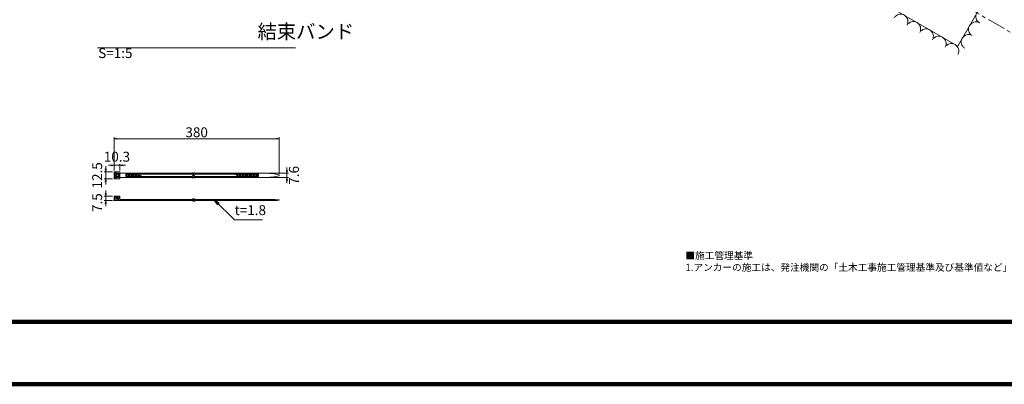
# Model space of a CAD drawing. Units: millimetres. Extents: x 0 to 865, y 0 to 594.
# Drawn here: x 337 to 684, y 0 to 129 of the extents above; entities that cross this region are included whole.
import ezdxf
from ezdxf.enums import TextEntityAlignment as Align

# ---------------------------------------------------------------- set-up
doc = ezdxf.new("R2010")
doc.units = ezdxf.units.MM
doc.linetypes.add('CENTER', pattern=[101.6, 63.5, -12.7, 12.7, -12.7])
doc.layers.get('Defpoints').update_dxf_attribs({"lineweight": 13})
for name, color, linetype, lineweight in [('C-TTL', 2, 'Continuous', 140), ('D-BMK', 2, 'CENTER', 13), ('D-BYP', 5, 'Continuous', 13), ('D-MTR-TXT', 7, 'Continuous', 13), ('D-STR-HTXT', 7, 'Continuous', 13), ('D-STR-MTXT', 7, 'Continuous', 13), ('D-STR-STR1', 1, 'Continuous', 18), ('D-STR-TXT', 7, 'Continuous', 13)]:
    doc.layers.add(name, color=color, linetype=linetype, lineweight=lineweight)
doc.styles.add('MSG', font='txt')
doc.styles.get("Standard").update_dxf_attribs({"font": 'arial.ttf'})
doc.styles.add('YOKO_GOTHIC', font='txt')
doc.dimstyles.new('DIM5', dxfattribs={"dimscale": 0, "dimtxt": 3.5, "dimasz": 1, "dimexe": 0.5, "dimexo": 0.5, "dimgap": 0.5, "dimtad": 1, "dimdec": 0, "dimlfac": 5, "dimzin": 0, "dimdsep": 46, "dimtxsty": 'MSG', "dimblk": 'z5-9+h1-2 _OPEN', "dimcen": 0.09, "dimclrd": 256, "dimclre": 256, "dimadec": 0, "dimazin": 0, "dimtfac": 1, "dimtdec": 0, "dimtmove": 2, "dimatfit": 3, "dimldrblk": 'z5-9+h1-2 _OPEN', "dimfxl": 1, "dimtolj": 1, "dimtzin": 0, "dimlwd": -1, "dimlwe": -1, "dimarcsym": 0})

# ---------------------------------------------------------------- blocks, each defined once
blk = doc.blocks.new('z5-9+h1-2 _OPEN')
at = {"color": 0, "linetype": 'ByBlock', "lineweight": -2}
for p, q in [((-1, 0.166667), (0, 0)), ((-1, -0.166667), (0, 0)), ((0, 0), (-1, 0))]:
    blk.add_line(p, q, dxfattribs=at)
blk = doc.blocks.new('*D8')
at = {"layer": 'D-MTR-TXT', "transparency": 16777216}
for p, q in [((369.82, 75.43), (369.82, 87.12)), ((428.16, 74.18), (428.16, 87.12)), ((427.16, 86.62), (370.82, 86.62))]:
    blk.add_line(p, q, dxfattribs=at)
at = {"layer": 'Defpoints', "color": 0, "transparency": 16777216}
for p in [(369.82, 86.62), (369.82, 74.93), (428.16, 73.68)]:
    blk.add_point(p, dxfattribs=at)
at = {"layer": 'D-MTR-TXT', "transparency": 16777216, "rotation": 180}
blk.add_blockref('z5-9+h1-2 _OPEN', (369.82, 86.62), dxfattribs=at)
at = {"layer": 'D-MTR-TXT', "transparency": 16777216}
blk.add_blockref('z5-9+h1-2 _OPEN', (428.16, 86.62), dxfattribs=at)
at = {"layer": 'D-MTR-TXT', "color": 0, "transparency": 16777216, "insert": (398.99, 88.87), "char_height": 3.5, "attachment_point": 5, "style": 'MSG'}
blk.add_mtext('\\A1;380', dxfattribs=at)
blk = doc.blocks.new('*D9')
at = {"layer": 'D-MTR-TXT', "transparency": 16777216}
for p, q in [((368.82, 77.26), (367.82, 77.26)), ((369.82, 75.43), (369.82, 77.76)), ((371.88, 77.26), (369.82, 77.26)), ((371.88, 75.43), (371.88, 77.76)), ((372.88, 77.26), (373.88, 77.26))]:
    blk.add_line(p, q, dxfattribs=at)
at = {"layer": 'Defpoints', "color": 0, "transparency": 16777216}
for p in [(369.82, 77.26), (369.82, 74.93), (371.88, 74.93)]:
    blk.add_point(p, dxfattribs=at)
at = {"layer": 'D-MTR-TXT', "transparency": 16777216}
blk.add_blockref('z5-9+h1-2 _OPEN', (369.82, 77.26), dxfattribs=at)
at = {"layer": 'D-MTR-TXT', "transparency": 16777216, "rotation": 180}
blk.add_blockref('z5-9+h1-2 _OPEN', (371.88, 77.26), dxfattribs=at)
at = {"layer": 'D-MTR-TXT', "color": 0, "transparency": 16777216, "insert": (370.85, 80.26), "char_height": 3.5, "attachment_point": 5, "style": 'MSG'}
blk.add_mtext('\\A1;10.3', dxfattribs=at)
blk = doc.blocks.new('*D10')
at = {"layer": 'D-MTR-TXT', "transparency": 16777216}
for p, q in [((369.32, 66.3), (366.38, 66.3)), ((366.88, 67.3), (366.88, 68.3)), ((366.88, 66.3), (366.88, 64.8)), ((369.32, 64.8), (366.38, 64.8)), ((366.88, 63.8), (366.88, 62.8))]:
    blk.add_line(p, q, dxfattribs=at)
at = {"layer": 'Defpoints', "color": 0, "transparency": 16777216}
for p in [(369.82, 66.3), (366.88, 64.8), (369.82, 64.8)]:
    blk.add_point(p, dxfattribs=at)
at = {"layer": 'D-MTR-TXT', "transparency": 16777216}
for p, rotation in [((366.88, 66.3), 270), ((366.88, 64.8), 90)]:
    blk.add_blockref('z5-9+h1-2 _OPEN', p, dxfattribs=dict(at, rotation=rotation))
at = {"layer": 'D-MTR-TXT', "color": 0, "transparency": 16777216, "insert": (363.88, 64.06), "char_height": 3.5, "attachment_point": 5, "rotation": 90, "style": 'MSG'}
blk.add_mtext('\\A1;7.5', dxfattribs=at)
blk = doc.blocks.new('*D11')
at = {"layer": 'D-MTR-TXT', "transparency": 16777216}
for p, q in [((366.88, 75.93), (366.88, 76.93)), ((369.32, 74.93), (366.38, 74.93)), ((366.88, 74.93), (366.88, 72.43)), ((369.32, 72.43), (366.38, 72.43)), ((366.88, 71.43), (366.88, 70.43))]:
    blk.add_line(p, q, dxfattribs=at)
at = {"layer": 'Defpoints', "color": 0, "transparency": 16777216}
for p in [(369.82, 74.93), (366.88, 72.43), (369.82, 72.43)]:
    blk.add_point(p, dxfattribs=at)
at = {"layer": 'D-MTR-TXT', "transparency": 16777216}
for p, rotation in [((366.88, 74.93), 270), ((366.88, 72.43), 90)]:
    blk.add_blockref('z5-9+h1-2 _OPEN', p, dxfattribs=dict(at, rotation=rotation))
at = {"layer": 'D-MTR-TXT', "color": 0, "transparency": 16777216, "insert": (363.88, 73.68), "char_height": 3.5, "attachment_point": 5, "rotation": 90, "style": 'MSG'}
blk.add_mtext('\\A1;12.5', dxfattribs=at)
blk = doc.blocks.new('*D12')
at = {"layer": 'D-MTR-TXT', "transparency": 16777216}
for p, q in [((423.36, 74.44), (431.36, 74.44)), ((430.86, 75.44), (430.86, 76.44)), ((430.86, 74.44), (430.86, 72.92)), ((423.36, 72.92), (431.36, 72.92)), ((430.86, 71.92), (430.86, 70.92))]:
    blk.add_line(p, q, dxfattribs=at)
at = {"layer": 'Defpoints', "color": 0, "transparency": 16777216}
for p in [(422.86, 74.44), (422.86, 72.92), (430.86, 72.92)]:
    blk.add_point(p, dxfattribs=at)
at = {"layer": 'D-MTR-TXT', "transparency": 16777216}
for p, rotation in [((430.86, 74.44), 270), ((430.86, 72.92), 90)]:
    blk.add_blockref('z5-9+h1-2 _OPEN', p, dxfattribs=dict(at, rotation=rotation))
at = {"layer": 'D-MTR-TXT', "color": 0, "transparency": 16777216, "insert": (433.33, 73.68), "char_height": 3.5, "attachment_point": 5, "rotation": 90, "style": 'MSG'}
blk.add_mtext('\\A1;7.6', dxfattribs=at)

msp = doc.modelspace()

# ---------------------------------------------------------------- linework, layer by layer
at = {"layer": 'C-TTL'}
msp.add_line((819, 22), (22, 22), dxfattribs=at)
msp.add_lwpolyline([(0, 0), (841, 0), (841, 594), (0, 594)], close=True, dxfattribs=at)
at = {"layer": 'D-BMK', "ltscale": 0.1}
msp.add_line((692.799, 120.36), (70.611, 479.58), dxfattribs=at)
for centre, radius, start, end in [((398.235, 73.167), 0.705, 139.15049, 221.05824), ((397.043, 74.087), 0.802, 325.10206, 45.50084), ((398.713, 73.167), 0.705, 139.15049, 221.05824), ((397.522, 74.087), 0.802, 325.10206, 45.50084), ((398.046, 65.316), 0.399, 138.94176, 220.84951), ((397.371, 64.795), 0.454, 314.49916, 34.89794), ((398.482, 65.316), 0.399, 138.94176, 220.84951), ((397.807, 64.795), 0.454, 314.49916, 34.89794)]:
    msp.add_arc(centre, radius, start, end, dxfattribs=at)
at = {"layer": 'D-BYP'}
for p, q in [((667.664, 119.284), (221.455, 376.902)), ((681.164, 142.666), (667.664, 119.284))]:
    msp.add_line(p, q, dxfattribs=at)
for centre, start, end in [((676.652, 129.683), 60.84863, 239.15137), ((647.521, 127.908), 330.84863, 149.15137), ((651.997, 125.323), 330.84863, 149.15137), ((656.474, 122.739), 330.84863, 149.15137), ((674.068, 125.206), 60.84863, 239.15137), ((660.95, 120.154), 330.84863, 149.15137), ((671.483, 120.73), 60.84863, 239.15137), ((665.427, 117.57), 330.84863, 149.15137)]:
    msp.add_arc(centre, 2.585, start, end, dxfattribs=at)
at = {"layer": 'D-STR-STR1'}
for p, q in [((371.883, 74.929), (369.823, 74.929)), ((369.823, 74.929), (369.823, 72.429)), ((370.123, 74.689), (370.435, 74.689)), ((370.123, 72.668), (370.123, 74.689)), ((370.427, 73.24), (370.427, 74.117)), ((371.333, 74.117), (370.427, 74.117)), ((371.333, 73.24), (370.427, 73.24)), ((370.435, 74.457), (370.435, 74.689)), ((370.435, 74.457), (371.579, 74.457)), ((370.702, 73.24), (370.702, 74.117)), ((371.07, 74.457), (371.07, 74.117)), ((371.07, 72.9), (371.07, 73.24)), ((371.333, 74.117), (371.333, 73.24)), ((371.579, 74.457), (371.579, 72.9)), ((371.883, 74.929), (371.883, 72.429)), ((371.883, 74.439), (397.774, 74.439)), ((374.01, 74.107), (397.845, 74.107)), ((374.01, 74.107), (374.01, 73.25)), ((374.01, 73.25), (397.535, 73.25)), ((374.4, 74.107), (374.4, 73.25)), ((374.789, 74.107), (374.789, 73.25)), ((375.179, 74.107), (375.179, 73.25)), ((375.568, 74.107), (375.568, 73.25)), ((375.958, 74.107), (375.958, 73.25)), ((376.347, 74.107), (376.347, 73.25)), ((376.737, 74.107), (376.737, 73.25)), ((377.126, 74.107), (377.126, 73.25)), ((377.516, 74.107), (377.516, 73.25)), ((377.905, 74.107), (377.905, 73.25)), ((378.295, 74.107), (378.295, 73.25)), ((378.684, 73.977), (378.684, 73.25)), ((379.073, 73.779), (379.073, 73.25)), ((379.463, 73.582), (379.463, 73.25)), ((379.852, 73.384), (379.852, 73.25)), ((398.013, 73.25), (420.865, 73.25)), ((398.253, 74.439), (422.863, 74.439)), ((398.324, 74.107), (420.865, 74.107)), ((412.686, 74.107), (412.686, 73.836)), ((413.076, 74.107), (413.076, 73.68)), ((413.465, 74.107), (413.465, 73.524)), ((413.855, 74.107), (413.855, 73.368)), ((414.244, 74.107), (414.244, 73.25)), ((414.634, 74.107), (414.634, 73.25)), ((415.023, 74.107), (415.023, 73.25)), ((415.413, 74.107), (415.413, 73.25)), ((415.802, 74.107), (415.802, 73.25)), ((416.192, 74.107), (416.192, 73.25)), ((416.581, 74.107), (416.581, 73.25)), ((416.971, 74.107), (416.971, 73.25)), ((417.36, 74.107), (417.36, 73.25)), ((417.749, 74.107), (417.749, 73.25)), ((418.139, 74.107), (418.139, 73.25)), ((418.528, 74.107), (418.528, 73.25)), ((418.918, 74.107), (418.918, 73.25)), ((419.307, 74.107), (419.307, 73.25)), ((419.697, 74.107), (419.697, 73.25)), ((420.086, 74.107), (420.086, 73.25)), ((420.476, 74.107), (420.476, 73.25)), ((420.865, 74.107), (420.865, 73.25)), ((428.161, 73.88), (428.161, 73.477)), ((371.883, 72.429), (369.823, 72.429)), ((370.123, 72.668), (370.435, 72.668)), ((370.435, 72.9), (370.435, 72.668)), ((370.435, 72.9), (371.579, 72.9)), ((371.883, 72.919), (397.568, 72.919)), ((398.046, 72.919), (422.863, 72.919)), ((369.823, 66.299), (371.883, 66.299)), ((369.823, 64.799), (369.823, 66.299)), ((370.123, 64.799), (370.123, 66.299)), ((370.427, 65.954), (370.702, 66.258)), ((370.608, 66.155), (370.608, 66.299)), ((370.702, 66.258), (371.579, 65.29)), ((371.579, 66.299), (371.579, 65.29)), ((371.883, 65.159), (371.883, 66.299)), ((369.823, 64.799), (397.825, 64.799)), ((370.427, 65.954), (371.511, 64.799)), ((370.608, 64.799), (370.608, 65.79)), ((371.883, 65.159), (397.667, 65.159)), ((398.103, 65.159), (425.345, 65.159)), ((398.261, 64.799), (425.345, 64.799)), ((428.161, 64.904), (428.161, 65.054))]:
    msp.add_line(p, q, dxfattribs=at)
for centre, radius, start, end in [((422.674, 47.244), 27.195, 78.3597, 89.59991), ((422.674, 100.113), 27.195, 270.40009, 281.6403), ((423.653, -18.015), 83.192, 86.8938, 88.83406), ((423.653, 147.973), 83.192, 271.16594, 273.1062)]:
    msp.add_arc(centre, radius, start, end, dxfattribs=at)
msp.add_point((369.823, 64.799), dxfattribs=at)
at = {"layer": 'D-STR-TXT', "ltscale": 0.05}
msp.add_line((363.939, 118.668), (433.939, 118.668), dxfattribs=at)

# ---------------------------------------------------------------- texts
at = {"layer": 'D-STR-HTXT', "style": 'YOKO_GOTHIC'}
msp.add_text('t=1.8', height=3.5, dxfattribs=at).set_placement((417.944, 58.572), align=Align.BOTTOM_CENTER)
at = {"layer": 'D-STR-HTXT', "insert": (364.214, 126.886), "char_height": 5, "attachment_point": 1, "style": 'YOKO_GOTHIC'}
msp.add_mtext_dynamic_manual_height_columns('\\pi11.25258;{\\fMS PGothic|b0|i0|c128|p50;結束バンド} {\\H0.7x;S=1:5}', width=69.8125, gutter_width=12.5, heights=[0], dxfattribs=at)
at = {"layer": 'D-STR-HTXT', "insert": (571.525, 46.652), "char_height": 2.5, "attachment_point": 1}
msp.add_mtext_dynamic_manual_height_columns('\\A1;{\\fMS Gothic|b0|i0|c0|p49;■\\fMS Gothic|b0|i0|c128|p49;施工管理基準\\fMS Gothic|b0|i0|c0|p49;\\P\\pi-1.89583,l1.89583;1.\\fMS Gothic|b0|i0|c128|p49;アンカーの施工は、発注機関の「土木工事施工管理基準及び基準値など」および「グラウンドアンカー設計施工マニュアル\u3000日本アンカー協会」の施工管理項目・管理基準に則り、実施する。}', width=109.45442, gutter_width=12.5, heights=[0], dxfattribs=at)

# ---------------------------------------------------------------- dimensions: what is measured, and where the dimension line sits
at = {"layer": 'D-MTR-TXT'}
dim = msp.add_linear_dim(base=(369.823, 86.618), p1=(428.161, 73.679), p2=(369.823, 74.929), text='380', dimstyle='DIM5', override={"dimscale": 1}, dxfattribs=at)
dim.commit()
dim.dimension.update_dxf_attribs({"geometry": '*D8', "text_midpoint": (398.992, 88.868)})
dim = msp.add_linear_dim(base=(369.823, 77.258), p1=(371.883, 74.929), p2=(369.823, 74.929), dimstyle='DIM5', override={"dimscale": 1, "dimdec": 1}, dxfattribs=at)
dim.commit()
dim.dimension.update_dxf_attribs({"geometry": '*D9', "text_midpoint": (370.853, 80.258)})
dim = msp.add_linear_dim(base=(366.883, 72.429), p1=(369.823, 74.929), p2=(369.823, 72.429), angle=90, dimstyle='DIM5', override={"dimscale": 1, "dimdec": 1}, dxfattribs=at)
dim.commit()
dim.dimension.update_dxf_attribs({"geometry": '*D11', "text_midpoint": (363.883, 73.679)})
for base, p1, p2, picture, middle in [((430.855, 72.919), (422.863, 74.439), (422.863, 72.919), '*D12', (433.332, 73.679)), ((366.883, 64.799), (369.823, 66.299), (369.823, 64.799), '*D10', (363.883, 64.056))]:
    dim = msp.add_linear_dim(base=base, p1=p1, p2=p2, angle=90, dimstyle='DIM5', override={"dimscale": 1, "dimdec": 1}, dxfattribs=at)
    dim.commit()
    dim.dimension.update_dxf_attribs({"geometry": picture, "text_midpoint": middle, "dimtype": 160})

# ---------------------------------------------------------------- leaders
at = {"layer": 'D-STR-MTXT'}
msp.add_leader([(405.296, 64.896), (412.35, 58.053), (422.243, 58.053)], dimstyle='DIM5', override={"dimscale": 1, "dimasz": 2}, dxfattribs=at)

doc.saveas('drawing.dxf')
